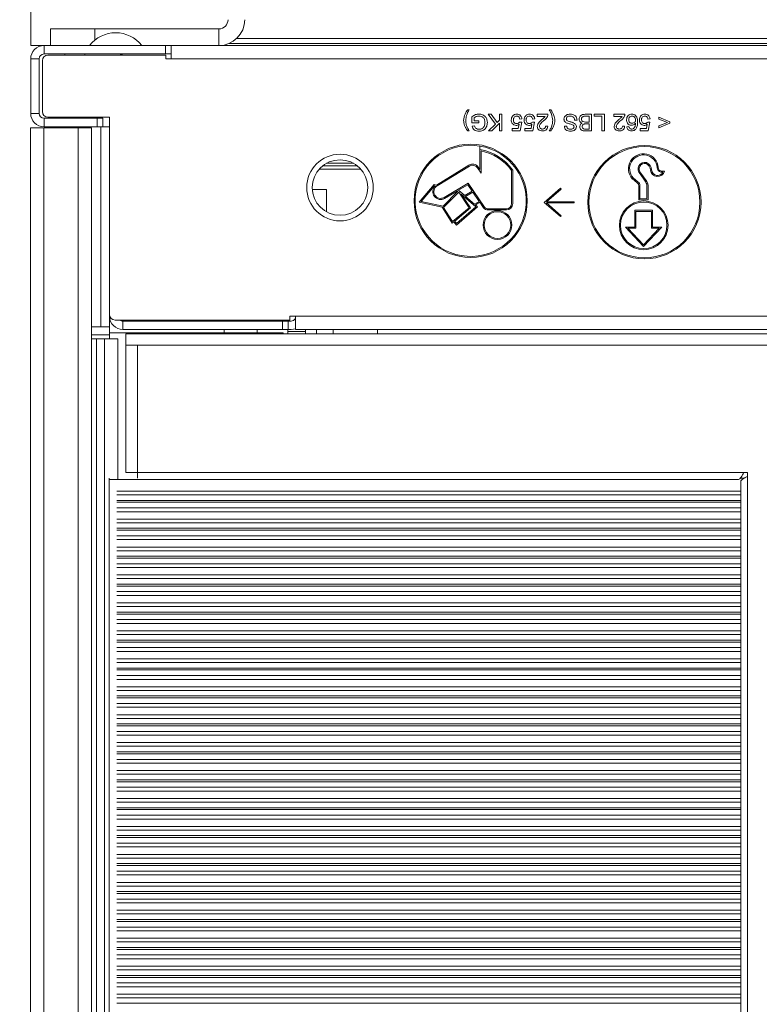
# Model space of a CAD drawing. Units: inches. Extents: x 40138 to 76695, y -14500 to -5279.
# Drawn here: x 42334 to 42468, y -10731 to -10554 of the extents above; entities that cross this region are included whole.
import ezdxf

# ---------------------------------------------------------------- set-up
doc = ezdxf.new("R2010")
doc.units = ezdxf.units.IN
doc.header["$LTSCALE"] = 2
doc.header["$MEASUREMENT"] = 0
doc.header["$PDMODE"] = 35
doc.header["$PDSIZE"] = -1
for name, color, linetype, lineweight in [('M-ANNO-DIMS', 7, 'Continuous', 13), ('M-OBJECT-DETAILS', 7, 'Continuous', 9), ('M-OBJECT-FRAME', 7, 'Continuous', 18)]:
    doc.layers.add(name, color=color, linetype=linetype, lineweight=lineweight)
doc.styles.get("Standard").update_dxf_attribs({"font": 'romans.shx', "width": 0.8})
doc.dimstyles.new('World Wide Dims', dxfattribs={"dimscale": 8, "dimtxt": 4.5, "dimasz": 3.5, "dimexe": 0.75, "dimexo": 0.75, "dimgap": 0.75, "dimtad": 0, "dimtih": 1, "dimtoh": 1, "dimdec": 0, "dimzin": 4, "dimdsep": 46, "dimtxsty": 'Standard', "dimcen": 0, "dimclrd": 256, "dimclre": 256, "dimclrt": 256, "dimadec": 0, "dimazin": 1, "dimtfac": 1, "dimtdec": 0, "dimtmove": 0, "dimatfit": 3, "dimfxl": 1, "dimtolj": 1, "dimtzin": 0, "dimlwd": -1, "dimlwe": -1, "dimarcsym": 0})

# ---------------------------------------------------------------- blocks, each defined once
blk = doc.blocks.new('*D13')
at = {"layer": 'Defpoints', "color": 0, "ltscale": 0.35, "transparency": 16777216}
for p in [(43350.06, -10311.12), (41791.36, -12194.58), (43350.06, -12578.72)]:
    blk.add_point(p, dxfattribs=at)
at = {"layer": 'M-ANNO-DIMS', "ltscale": 0.35, "transparency": 16777216}
for p, q in [((43350.06, -10317.12), (43350.06, -12584.72)), ((41791.36, -12200.58), (41791.36, -12584.72)), ((41819.36, -12578.72), (42134.63, -12578.72)), ((43322.06, -12578.72), (42330.4, -12578.72))]:
    blk.add_line(p, q, dxfattribs=at)
for points in [[(41819.36, -12574.05), (41819.36, -12583.38), (41791.36, -12578.72)], [(43322.06, -12574.05), (43322.06, -12583.38), (43350.06, -12578.72)]]:
    blk.add_solid(points, dxfattribs=at)
at = {"layer": 'M-ANNO-DIMS', "ltscale": 0.35, "transparency": 16777216, "insert": (42232.52, -12578.72), "char_height": 36, "attachment_point": 5}
blk.add_mtext('\\A1;1559\\P [61.37]', dxfattribs=at)
blk = doc.blocks.new('*D16')
at = {"layer": 'Defpoints', "color": 0, "ltscale": 0.35, "transparency": 16777216}
for p in [(41536.16, -10169.37), (42346.32, -10169.37), (42347.73, -12450.35)]:
    blk.add_point(p, dxfattribs=at)
at = {"layer": 'M-ANNO-DIMS', "ltscale": 0.35, "transparency": 16777216}
for p, q in [((42340.32, -10169.37), (41530.16, -10169.37)), ((41536.16, -10197.37), (41536.16, -10666.42)), ((41536.16, -12422.35), (41536.16, -10793.28)), ((42341.73, -12450.35), (41530.16, -12450.35))]:
    blk.add_line(p, q, dxfattribs=at)
for points in [[(41531.49, -10197.37), (41540.82, -10197.37), (41536.16, -10169.37)], [(41531.49, -12422.35), (41540.82, -12422.35), (41536.16, -12450.35)]]:
    blk.add_solid(points, dxfattribs=at)
at = {"layer": 'M-ANNO-DIMS', "ltscale": 0.35, "transparency": 16777216, "insert": (41536.16, -10729.85), "char_height": 36, "attachment_point": 5}
blk.add_mtext('\\A1;2281\\P [89.80]', dxfattribs=at)
blk = doc.blocks.new('roof')
at = {"layer": 'M-OBJECT-DETAILS', "linetype": 'Continuous'}
for p, q in [((-357.15, 930.51), (-357.15, 932.6)), ((357.15, 932.6), (-357.15, 932.6)), ((-357.15, 930.51), (-355.06, 930.51)), ((-357.15, 930.51), (-357.15, 907.6)), ((355.06, 930.51), (-355.06, 930.51)), ((-355.06, 930.51), (-355.06, 907.6)), ((-360.15, 687.6), (-360.15, 906.61)), ((-355.06, 907.6), (-357.15, 907.6)), ((-355.06, 907.6), (-245.86, 907.6)), ((-355.06, 906.61), (-355.06, 907.6)), ((-245.15, 907.6), (-245.86, 907.6)), ((-245.15, 906.89), (-245.15, 907.6))]:
    blk.add_line(p, q, dxfattribs=at)
at = {"layer": 'M-OBJECT-DETAILS', "linetype": 'Continuous', "lineweight": 0}
for p, q in [((-360.15, 906.35), (-246.84, 906.35)), ((-355.06, 907.6), (-245.86, 907.6)), ((-245.69, 906.61), (-246.44, 906.61)), ((-246.4, 905.91), (-246.4, 689.29)), ((-245.15, 907.6), (-245.86, 907.6)), ((-245.15, 906.89), (-245.15, 907.6)), ((-245.15, 906.89), (-245.15, 688.31)), ((-246.4, 904.25), (-358.77, 904.25)), ((-246.4, 903.59), (-358.77, 903.59)), ((-358.77, 902.59), (-246.4, 902.59)), ((-246.4, 902.24), (-358.77, 902.24)), ((-358.77, 901.24), (-246.4, 901.24)), ((-358.77, 900.55), (-246.4, 900.55)), ((-246.4, 899.22), (-358.77, 899.22)), ((-246.4, 898.56), (-358.77, 898.56)), ((-358.77, 897.56), (-246.4, 897.56)), ((-246.4, 897.21), (-358.77, 897.21)), ((-358.77, 896.21), (-246.4, 896.21)), ((-358.77, 895.52), (-246.4, 895.52)), ((-246.4, 894.19), (-358.77, 894.19)), ((-246.4, 893.53), (-358.77, 893.53)), ((-358.77, 892.53), (-246.4, 892.53)), ((-246.4, 892.18), (-358.77, 892.18)), ((-358.77, 891.18), (-246.4, 891.18)), ((-358.77, 890.49), (-246.4, 890.49)), ((-246.4, 889.16), (-358.77, 889.16)), ((-246.4, 888.5), (-358.77, 888.5)), ((-358.77, 887.5), (-246.4, 887.5)), ((-246.4, 887.15), (-358.77, 887.15)), ((-358.77, 886.15), (-246.4, 886.15)), ((-358.77, 885.46), (-246.4, 885.46)), ((-246.4, 884.13), (-358.77, 884.13)), ((-246.4, 883.47), (-358.77, 883.47)), ((-358.77, 882.47), (-246.4, 882.47)), ((-246.4, 882.12), (-358.77, 882.12)), ((-358.77, 881.12), (-246.4, 881.12)), ((-358.77, 880.43), (-246.4, 880.43)), ((-246.4, 879.1), (-358.77, 879.1)), ((-246.4, 878.43), (-358.77, 878.43)), ((-358.77, 877.43), (-246.4, 877.43)), ((-246.4, 877.08), (-358.77, 877.08)), ((-358.77, 876.08), (-246.4, 876.08)), ((-358.77, 875.4), (-246.4, 875.4)), ((-246.4, 874.06), (-358.77, 874.06)), ((-246.4, 873.4), (-358.77, 873.4)), ((-358.77, 872.4), (-246.4, 872.4)), ((-246.4, 872.05), (-358.77, 872.05)), ((-358.77, 871.05), (-246.4, 871.05)), ((-358.77, 870.36), (-246.4, 870.36)), ((-246.4, 869.03), (-358.77, 869.03)), ((-246.4, 868.37), (-358.77, 868.37)), ((-358.77, 867.37), (-246.4, 867.37)), ((-246.4, 867.02), (-358.77, 867.02)), ((-358.77, 866.02), (-246.4, 866.02)), ((-358.77, 865.33), (-246.4, 865.33)), ((-246.4, 864), (-358.77, 864)), ((-246.4, 863.34), (-358.77, 863.34)), ((-358.77, 862.34), (-246.4, 862.34)), ((-246.4, 861.99), (-358.77, 861.99)), ((-358.77, 860.99), (-246.4, 860.99)), ((-358.77, 860.3), (-246.4, 860.3)), ((-246.4, 858.97), (-358.77, 858.97)), ((-246.4, 858.31), (-358.77, 858.31)), ((-358.77, 857.31), (-246.4, 857.31)), ((-246.4, 856.96), (-358.77, 856.96)), ((-358.77, 855.96), (-246.4, 855.96)), ((-358.77, 855.27), (-246.4, 855.27)), ((-246.4, 853.94), (-358.77, 853.94)), ((-246.4, 853.28), (-358.77, 853.28)), ((-358.77, 852.28), (-246.4, 852.28)), ((-246.4, 851.93), (-358.77, 851.93)), ((-358.77, 850.93), (-246.4, 850.93)), ((-358.77, 850.24), (-246.4, 850.24)), ((-246.4, 848.91), (-358.77, 848.91)), ((-246.4, 848.25), (-358.77, 848.25)), ((-358.77, 847.25), (-246.4, 847.25)), ((-246.4, 846.9), (-358.77, 846.9)), ((-358.77, 845.9), (-246.4, 845.9)), ((-358.77, 845.21), (-246.4, 845.21)), ((-246.4, 843.88), (-358.77, 843.88)), ((-246.4, 843.22), (-358.77, 843.22)), ((-358.77, 842.22), (-246.4, 842.22)), ((-246.4, 841.87), (-358.77, 841.87)), ((-358.77, 840.87), (-246.4, 840.87)), ((-358.77, 840.18), (-246.4, 840.18)), ((-246.4, 838.85), (-358.77, 838.85)), ((-246.4, 838.18), (-358.77, 838.18)), ((-358.77, 837.18), (-246.4, 837.18)), ((-246.4, 836.83), (-358.77, 836.83)), ((-358.77, 835.83), (-246.4, 835.83)), ((-358.77, 835.15), (-246.4, 835.15)), ((-246.4, 833.81), (-358.77, 833.81)), ((-246.4, 833.15), (-358.77, 833.15)), ((-358.77, 832.15), (-246.4, 832.15)), ((-246.4, 831.8), (-358.77, 831.8)), ((-358.77, 830.8), (-246.4, 830.8)), ((-358.77, 830.11), (-246.4, 830.11)), ((-246.4, 828.78), (-358.77, 828.78)), ((-246.4, 828.12), (-358.77, 828.12)), ((-358.77, 827.12), (-246.4, 827.12)), ((-246.4, 826.77), (-358.77, 826.77)), ((-358.77, 825.77), (-246.4, 825.77)), ((-358.77, 825.08), (-246.4, 825.08)), ((-246.4, 823.75), (-358.77, 823.75)), ((-246.4, 823.09), (-358.77, 823.09)), ((-358.77, 822.09), (-246.4, 822.09)), ((-246.4, 821.74), (-358.77, 821.74)), ((-358.77, 820.74), (-246.4, 820.74)), ((-358.77, 820.05), (-246.4, 820.05)), ((-246.4, 818.72), (-358.77, 818.72)), ((-246.4, 818.06), (-358.77, 818.06)), ((-358.77, 817.06), (-246.4, 817.06)), ((-246.4, 816.71), (-358.77, 816.71)), ((-358.77, 815.71), (-246.4, 815.71)), ((-358.77, 815.02), (-246.4, 815.02)), ((-246.4, 813.69), (-358.77, 813.69)), ((-246.4, 813.03), (-358.77, 813.03)), ((-358.77, 812.03), (-246.4, 812.03))]:
    blk.add_line(p, q, dxfattribs=at)
at = {"layer": 'M-OBJECT-DETAILS', "linetype": 'Continuous'}
blk.add_open_spline([(-245.86, 907.6), (-245.93, 907.46), (-246.08, 907.16), (-246.31, 906.75), (-246.54, 906.47), (-246.72, 906.34), (-246.82, 906.36), (-246.84, 906.37)], degree=3, knots=[0, 0, 0, 0, 0.219537, 0.459685, 0.699869, 0.940056, 1, 1, 1, 1], dxfattribs=at)
at = {"layer": 'M-OBJECT-DETAILS', "linetype": 'Continuous', "lineweight": 0}
for points, knots in [([(-245.86, 907.6), (-245.93, 907.46), (-246.08, 907.16), (-246.31, 906.75), (-246.54, 906.47), (-246.72, 906.34), (-246.82, 906.36), (-246.84, 906.37)], [0, 0, 0, 0, 0.219537, 0.459688, 0.699869, 0.940056, 1, 1, 1, 1]), ([(-246.38, 905.91), (-246.38, 905.97), (-246.37, 906.11), (-246.16, 906.33), (-245.8, 906.56), (-245.44, 906.75), (-245.22, 906.86), (-245.15, 906.89)], [0, 0, 0, 0, 0.180101, 0.420105, 0.660113, 0.90011, 1, 1, 1, 1])]:
    blk.add_open_spline(points, degree=3, knots=knots, dxfattribs=at)

msp = doc.modelspace()

# ---------------------------------------------------------------- linework, layer by layer
at = {"layer": 'M-OBJECT-DETAILS', "linetype": 'Continuous'}
for p, q in [((42340.034, -10558.585), (42340.034, -10555.585)), ((42340.034, -10555.585), (42348.034, -10555.585)), ((42348.034, -10555.585), (42370.383, -10555.585)), ((42348.034, -10555.585), (42348.034, -10557.614)), ((42370.383, -10558.585), (42370.383, -10555.585)), ((42336.482, -10558.585), (42338.892, -10558.585)), ((42338.892, -10560.104), (42338.892, -10558.585)), ((42338.892, -10558.585), (42360.792, -10558.585)), ((42360.792, -10560.104), (42360.792, -10558.585)), ((42360.792, -10558.585), (42361.792, -10558.585)), ((42361.792, -10558.585), (42361.792, -10560.104)), ((42361.802, -10558.585), (42361.792, -10558.585)), ((42361.802, -10558.585), (43059.762, -10558.585)), ((42361.802, -10558.585), (42361.802, -10560.993)), ((42372.219, -10558.207), (42543.402, -10558.207)), ((42373.573, -10557.318), (42544.431, -10557.318)), ((42338.892, -10560.104), (42360.792, -10560.104)), ((42360.802, -10560.305), (42339.582, -10560.305)), ((42342.634, -10560.104), (42342.634, -10560.305)), ((42346.259, -10560.104), (42346.259, -10560.305)), ((42361.792, -10560.104), (42360.792, -10560.104)), ((42360.802, -10560.993), (42360.802, -10560.305)), ((42361.792, -10560.104), (42361.802, -10560.104)), ((42336.484, -10560.993), (42338.003, -10560.993)), ((42360.802, -10560.993), (42361.802, -10560.993)), ((42361.802, -10560.993), (43059.762, -10560.993))]:
    msp.add_line(p, q, dxfattribs=at)
at = {"layer": 'M-OBJECT-DETAILS', "color": 7, "linetype": 'Continuous'}
for p, q in [((42336.484, -10570.796), (42336.484, -10560.993)), ((42338.003, -10570.796), (42338.003, -10560.993)), ((42338.582, -10570.486), (42338.582, -10561.305)), ((42338.003, -10570.796), (42336.484, -10570.796)), ((42415.205, -10570.164), (42415.474, -10570.164)), ((42420.227, -10572.718), (42418.897, -10570.971)), ((42418.897, -10570.971), (42419.418, -10570.971)), ((42419.418, -10570.971), (42420.495, -10572.449)), ((42420.935, -10570.971), (42421.358, -10570.971)), ((42420.935, -10572.01), (42420.935, -10570.971)), ((42421.358, -10570.971), (42421.358, -10573.971)), ((42427.705, -10570.971), (42429.666, -10570.971)), ((42427.705, -10571.356), (42427.705, -10570.971)), ((42429.897, -10570.164), (42430.166, -10570.164)), ((42436.386, -10570.971), (42437.512, -10570.971)), ((42437.512, -10570.971), (42437.512, -10573.971)), ((42437.974, -10570.971), (42439.82, -10570.971)), ((42437.974, -10571.318), (42437.974, -10570.971)), ((42439.82, -10570.971), (42439.82, -10573.971)), ((42441.551, -10570.971), (42443.512, -10570.971)), ((42441.551, -10571.356), (42441.551, -10570.971)), ((42338.892, -10573.204), (42338.892, -10571.685)), ((42348.484, -10571.685), (42338.892, -10571.685)), ((42350.682, -10571.486), (42339.582, -10571.486)), ((42348.484, -10573.204), (42348.484, -10571.685)), ((42348.484, -10571.685), (42349.484, -10571.685)), ((42349.484, -10571.685), (42349.484, -10573.204)), ((42350.682, -10607.008), (42350.682, -10571.486)), ((42415.974, -10572.51), (42415.974, -10571.4)), ((42417.205, -10572.51), (42415.974, -10572.51)), ((42416.397, -10571.595), (42416.397, -10572.164)), ((42416.397, -10572.164), (42417.205, -10572.164)), ((42417.205, -10572.164), (42417.205, -10572.51)), ((42418.974, -10573.971), (42420.227, -10572.718)), ((42420.935, -10572.589), (42419.553, -10573.971)), ((42420.495, -10572.449), (42420.935, -10572.01)), ((42420.935, -10573.971), (42420.935, -10572.589)), ((42424.313, -10573.548), (42424.466, -10572.771)), ((42424.551, -10572.356), (42424.935, -10572.395)), ((42424.974, -10571.779), (42424.589, -10571.818)), ((42424.935, -10572.395), (42424.628, -10573.933)), ((42426.621, -10573.548), (42426.774, -10572.771)), ((42426.858, -10572.356), (42427.243, -10572.395)), ((42427.281, -10571.779), (42426.897, -10571.818)), ((42427.243, -10572.395), (42426.935, -10573.933)), ((42429.172, -10571.356), (42427.705, -10571.356)), ((42434.897, -10572.01), (42434.474, -10572.01)), ((42437.089, -10571.318), (42436.379, -10571.318)), ((42436.428, -10572.356), (42437.089, -10572.356)), ((42437.089, -10572.702), (42436.471, -10572.702)), ((42437.089, -10572.356), (42437.089, -10571.318)), ((42437.089, -10573.625), (42437.089, -10572.702)), ((42439.397, -10571.318), (42437.974, -10571.318)), ((42439.397, -10573.971), (42439.397, -10571.318)), ((42443.018, -10571.356), (42441.551, -10571.356)), ((42447.39, -10573.548), (42447.543, -10572.771)), ((42447.628, -10572.356), (42448.012, -10572.395)), ((42448.051, -10571.779), (42447.666, -10571.818)), ((42448.012, -10572.395), (42447.705, -10573.933)), ((42449.628, -10571.471), (42451.589, -10572.318)), ((42449.628, -10571.856), (42449.628, -10571.471)), ((42451.205, -10572.452), (42449.628, -10571.856)), ((42449.628, -10573.048), (42451.205, -10572.452)), ((42451.589, -10572.587), (42449.628, -10573.433)), ((42451.589, -10572.318), (42451.589, -10572.587)), ((42336.434, -10573.405), (42338.842, -10573.405)), ((42338.842, -10573.405), (42338.842, -11671.705)), ((42338.842, -10573.405), (42345.032, -10573.405)), ((42348.484, -10573.204), (42338.892, -10573.204)), ((42342.505, -10573.405), (42342.505, -10573.204)), ((42345.032, -10573.405), (42347.44, -10573.405)), ((42345.032, -10573.405), (42345.032, -11671.705)), ((42345.921, -10573.204), (42345.921, -10573.405)), ((42346.507, -10573.405), (42346.507, -10573.204)), ((42347.44, -10573.405), (42347.44, -10611.405)), ((42349.484, -10573.204), (42348.484, -10573.204)), ((42349.097, -10609.204), (42349.097, -10573.204)), ((42349.484, -10573.204), (42350.682, -10573.204)), ((42415.474, -10573.971), (42415.205, -10573.971)), ((42416.023, -10573.126), (42416.41, -10573.029)), ((42419.553, -10573.971), (42418.974, -10573.971)), ((42421.358, -10573.971), (42420.935, -10573.971)), ((42423.205, -10573.933), (42423.205, -10573.548)), ((42423.205, -10573.548), (42424.313, -10573.548)), ((42424.628, -10573.933), (42423.205, -10573.933)), ((42425.512, -10573.933), (42425.512, -10573.548)), ((42425.512, -10573.548), (42426.621, -10573.548)), ((42426.935, -10573.933), (42425.512, -10573.933)), ((42429.243, -10573.087), (42429.628, -10573.125)), ((42430.166, -10573.971), (42429.897, -10573.971)), ((42432.628, -10573.125), (42433.051, -10573.125)), ((42437.512, -10573.971), (42436.389, -10573.971)), ((42436.518, -10573.625), (42437.089, -10573.625)), ((42439.82, -10573.971), (42439.397, -10573.971)), ((42443.089, -10573.087), (42443.474, -10573.125)), ((42443.858, -10573.202), (42444.243, -10573.164)), ((42446.281, -10573.933), (42446.281, -10573.548)), ((42446.281, -10573.548), (42447.39, -10573.548)), ((42447.705, -10573.933), (42446.281, -10573.933)), ((42449.628, -10573.433), (42449.628, -10573.048)), ((42417.409, -10580.914), (42417.409, -10576.686)), ((42417.41, -10576.687), (42417.41, -10577.311)), ((42417.609, -10577.554), (42417.609, -10581.561)), ((42389.775, -10579.783), (42394.627, -10579.783)), ((42388.454, -10580.845), (42395.948, -10580.845)), ((42389.111, -10580.224), (42395.291, -10580.224)), ((42409.555, -10583.701), (42415.412, -10580.12)), ((42415.516, -10580.291), (42409.697, -10583.849)), ((42417.609, -10581.561), (42416.95, -10580.598)), ((42417.115, -10580.485), (42417.409, -10580.914)), ((42423.122, -10587.048), (42423.122, -10581.082)), ((42423.322, -10581.016), (42423.322, -10587.048)), ((42446.247, -10581.696), (42447.172, -10582.987)), ((42446.4, -10581.566), (42447.333, -10582.868)), ((42450.027, -10581.394), (42450.363, -10581.404)), ((42450.045, -10581.194), (42450.646, -10581.212)), ((42410.95, -10585.937), (42415.3, -10583.376)), ((42415.3, -10583.376), (42418.236, -10587.687)), ((42445.759, -10583.301), (42444.852, -10582.556)), ((42445.882, -10583.143), (42444.992, -10582.412)), ((42387.211, -10584.479), (42389.782, -10584.479)), ((42389.782, -10584.479), (42389.782, -10588.531)), ((42406.471, -10586.763), (42409.154, -10583.606)), ((42409.227, -10583.829), (42406.837, -10586.641)), ((42409.154, -10583.606), (42409.555, -10583.701)), ((42409.356, -10583.86), (42409.227, -10583.829)), ((42410.772, -10587.533), (42413.445, -10584.833)), ((42413.58, -10584.98), (42410.861, -10587.728)), ((42413.285, -10584.795), (42411.052, -10586.11)), ((42413.445, -10584.833), (42413.285, -10584.795)), ((42415.24, -10583.644), (42413.534, -10584.649)), ((42413.534, -10584.649), (42413.609, -10584.667)), ((42415.472, -10587.781), (42413.58, -10584.98)), ((42413.609, -10584.667), (42414.666, -10585.599)), ((42414.666, -10585.599), (42416.028, -10584.8)), ((42416.141, -10584.966), (42414.824, -10585.738)), ((42416.028, -10584.8), (42415.24, -10583.644)), ((42417.286, -10586.647), (42416.141, -10584.966)), ((42431.904, -10584.28), (42428.972, -10586.83)), ((42429.392, -10586.73), (42432.036, -10584.431)), ((42432.036, -10584.431), (42431.904, -10584.28)), ((42446.005, -10586.366), (42446.021, -10583.798)), ((42446.206, -10586.164), (42446.221, -10583.795)), ((42447.492, -10583.766), (42447.492, -10586.15)), ((42447.692, -10583.754), (42447.692, -10586.347)), ((42410.606, -10587.7), (42406.471, -10586.763)), ((42406.837, -10586.641), (42410.772, -10587.533)), ((42414.056, -10585.327), (42415.739, -10587.819)), ((42416.681, -10587.644), (42414.056, -10585.327)), ((42414.824, -10585.738), (42416.426, -10587.152)), ((42416.426, -10587.152), (42417.286, -10586.647)), ((42417.399, -10586.813), (42416.584, -10587.291)), ((42418.076, -10587.807), (42417.399, -10586.813)), ((42428.972, -10586.83), (42431.904, -10589.38)), ((42434.373, -10586.73), (42429.392, -10586.73)), ((42429.392, -10586.93), (42434.373, -10586.93)), ((42432.036, -10589.229), (42429.392, -10586.93)), ((42434.373, -10586.93), (42434.373, -10586.73)), ((42447.692, -10586.347), (42446.005, -10586.366)), ((42447.492, -10586.15), (42446.206, -10586.164)), ((42412.432, -10590.578), (42410.606, -10587.7)), ((42410.861, -10587.728), (42412.479, -10590.278)), ((42412.479, -10590.278), (42415.472, -10587.781)), ((42415.739, -10587.819), (42412.885, -10590.201)), ((42416.987, -10587.647), (42413.163, -10590.903)), ((42413.195, -10590.613), (42416.681, -10587.644)), ((42416.584, -10587.291), (42416.987, -10587.647)), ((42418.864, -10587.982), (42422.188, -10587.982)), ((42420.574, -10588.182), (42418.864, -10588.182)), ((42420.574, -10588.306), (42420.574, -10588.182)), ((42420.575, -10588.182), (42420.575, -10588.306)), ((42422.188, -10588.182), (42420.575, -10588.182)), ((42448.511, -10588.257), (42445.288, -10588.257)), ((42445.288, -10588.257), (42445.288, -10591.27)), ((42448.311, -10588.457), (42445.488, -10588.457)), ((42445.488, -10588.457), (42445.488, -10591.47)), ((42448.311, -10591.47), (42448.311, -10588.457)), ((42448.511, -10591.27), (42448.511, -10588.257)), ((42412.731, -10590.329), (42412.432, -10590.578)), ((42413.163, -10590.903), (42412.731, -10590.329)), ((42412.885, -10590.201), (42413.195, -10590.613)), ((42431.904, -10589.38), (42432.036, -10589.229)), ((42443.615, -10591.27), (42446.899, -10594.776)), ((42445.288, -10591.27), (42443.615, -10591.27)), ((42444.076, -10591.47), (42446.899, -10594.483)), ((42445.488, -10591.47), (42444.076, -10591.47)), ((42446.899, -10594.776), (42450.184, -10591.27)), ((42446.899, -10594.483), (42449.723, -10591.47)), ((42449.723, -10591.47), (42448.311, -10591.47)), ((42450.184, -10591.27), (42448.511, -10591.27)), ((42350.684, -10607.318), (42350.684, -10607.071)), ((42350.684, -10609.204), (42350.684, -10607.318)), ((42350.731, -10607.318), (42350.684, -10607.318)), ((42351.682, -10608.008), (42383.155, -10608.008)), ((42353.092, -10609.726), (42353.092, -10608.207)), ((42381.872, -10608.207), (42353.092, -10608.207)), ((42368.779, -10608.008), (42368.779, -10608.207)), ((42379.829, -10608.207), (42379.829, -10608.008)), ((42380.792, -10608.008), (42380.782, -10608.207)), ((42381.872, -10609.726), (42381.872, -10608.207)), ((42381.872, -10608.207), (42382.872, -10608.207)), ((42382.782, -10608.008), (42382.782, -10608.207)), ((42382.872, -10608.207), (42382.872, -10609.726)), ((42383.374, -10608.207), (42382.872, -10608.207)), ((42383.155, -10607.318), (42384.155, -10607.318)), ((42383.155, -10608.008), (42383.155, -10607.318)), ((42384.155, -10607.318), (43037.409, -10607.318)), ((42384.155, -10607.318), (42384.155, -10609.726)), ((42349.097, -10609.204), (42347.44, -10609.204)), ((42350.684, -10609.204), (42349.097, -10609.204)), ((42350.684, -10609.204), (42350.684, -10610.704)), ((42381.872, -10609.726), (42353.092, -10609.726)), ((42371.304, -10609.726), (42371.304, -10610.3)), ((42377.304, -10610.3), (42377.304, -10609.726)), ((42382.872, -10609.726), (42381.872, -10609.726)), ((42382.782, -10609.726), (42382.782, -10610.104)), ((42382.782, -10610.104), (42385.982, -10610.104)), ((42382.782, -10610.104), (42382.782, -10610.466)), ((42382.872, -10609.726), (42383.374, -10609.726)), ((42384.155, -10609.726), (43037.409, -10609.726)), ((42385.982, -10610.466), (42385.982, -10609.726)), ((42387.982, -10609.726), (42387.982, -10610.466)), ((42390.982, -10609.726), (42390.982, -10610.466)), ((42398.982, -10609.726), (42398.982, -10610.466)), ((42347.44, -10610.704), (42350.684, -10610.704)), ((42347.44, -10611.405), (42347.44, -11633.705)), ((42348.329, -10611.405), (42347.44, -10611.405)), ((42349.795, -10611.405), (42348.329, -10611.405)), ((42348.329, -10611.405), (42348.329, -10879.596)), ((42352.203, -10611.405), (42349.795, -10611.405)), ((42349.795, -10611.405), (42349.795, -10860.466)), ((42377.953, -10610.3), (42350.684, -10610.3)), ((42350.684, -10610.704), (42350.684, -10611.405)), ((42352.203, -10611.405), (42352.203, -10636.716)), ((42377.953, -10610.3), (42377.953, -10610.466)), ((42381.953, -10610.3), (42377.953, -10610.3)), ((42381.953, -10610.466), (42381.953, -10610.3)), ((42623.382, -10610.466), (42418.632, -10610.466))]:
    msp.add_line(p, q, dxfattribs=at)
msp.add_lwpolyline([(42384.155, -10609.595), (42383.844, -10609.679), (42383.374, -10609.726)], dxfattribs=at)
for centre, radius in [((42415.739, -10586.546), 10.2), ((42392.201, -10584.156), 6), ((42447.044, -10586.79), 10.2), ((42447.044, -10586.79), 10), ((42392.201, -10584.155), 5), ((42446.916, -10590.95), 4.392), ((42446.916, -10590.95), 4.192), ((42420.574, -10590.903), 2.399)]:
    msp.add_circle(centre, radius, dxfattribs=at)
at = {"layer": 'M-OBJECT-DETAILS', "linetype": 'Continuous'}
for centre, radius, start, end in [((42370.383, -10553.934), 1.651, 270, 0), ((42370.383, -10553.934), 4.651, 270, 0), ((42351.784, -10562.237), 5.952, 90, 142.15071), ((42351.784, -10562.237), 5.952, 37.84929, 90), ((42338.892, -10560.993), 2.408, 90, 180), ((42338.892, -10560.993), 0.889, 90, 180), ((42339.582, -10561.305), 1, 90, 180), ((42353.201, -10561.104), 1, 90, 126.96512)]:
    msp.add_arc(centre, radius, start, end, dxfattribs=at)
at = {"layer": 'M-OBJECT-DETAILS', "color": 7, "linetype": 'Continuous'}
for centre, radius, start, end in [((42338.892, -10570.796), 2.408, 180, 270), ((42338.892, -10570.796), 0.889, 180, 270), ((42339.582, -10570.486), 1, 180, 270), ((42415.739, -10586.546), 10, 80.38865, 80.38284), ((42415.739, -10586.546), 9.385, 36.10396, 79.7455), ((42415.739, -10586.546), 9.185, 36.50865, 78.25454), ((42446.862, -10580.77), 2.689, 5.09666, 221.64154), ((42416.071, -10581.199), 1.265, 34.36362, 121.44673), ((42446.862, -10580.77), 2.489, 5.52775, 221.28792), ((42447.118, -10580.837), 1.224, 76.59683, 224.58731), ((42447.118, -10580.837), 1.024, 77.70961, 225.42421), ((42446.713, -10581.132), 1.437, 5.29266, 64.30352), ((42446.713, -10581.132), 1.637, 5.20624, 65.11546), ((42416.071, -10581.199), 1.065, 34.36362, 121.44673), ((42449.412, -10580.911), 1.271, 183.97692, 346.3172), ((42449.412, -10580.911), 1.071, 183.86329, 332.62666), ((42450.136, -10580.601), 0.801, 174.93775, 262.15374), ((42450.136, -10580.601), 0.601, 173.32949, 261.1999), ((42445.377, -10583.82), 0.644, 1.95779, 53.6359), ((42445.377, -10583.82), 0.844, 1.66575, 53.25153), ((42445.893, -10583.967), 1.611, 7.14109, 37.46309), ((42445.893, -10583.967), 1.811, 6.73471, 37.35952), ((42410.333, -10584.888), 1.418, 133.51702, 300.48838), ((42410.333, -10584.888), 1.218, 121.44673, 300.48838), ((42422.188, -10587.048), 0.934, 270, 0), ((42422.188, -10587.048), 1.134, 270, 0), ((42420.574, -10590.903), 2.597, 90, 89.97793), ((42418.864, -10587.167), 1.015, 219.11471, 270), ((42418.864, -10587.167), 0.815, 219.67754, 270), ((42351.682, -10607.008), 1, 180, 270), ((42353.092, -10607.318), 2.408, 180, 270), ((42353.092, -10607.318), 0.889, 230.90968, 270), ((42353.201, -10607.207), 1, 233.22553, 270), ((42366.901, -10607.207), 1, 270, 306.77447), ((42367.136, -10607.207), 1, 270, 306.7743), ((42383.374, -10607.318), 0.889, 270, 331.46377)]:
    msp.add_arc(centre, radius, start, end, dxfattribs=at)
for points, knots in [([(42414.474, -10572.069), (42414.526, -10571.68), (42414.62, -10570.984), (42415.025, -10570.415), (42415.205, -10570.164)], [0, 0, 0, 0, 0.5587129, 1, 1, 1, 1]), ([(42415.474, -10570.164), (42415.283, -10570.496), (42414.942, -10571.089), (42414.884, -10571.769), (42414.858, -10572.068)], [0, 0, 0, 0, 0.5600239, 1, 1, 1, 1]), ([(42415.974, -10571.4), (42416.184, -10571.254), (42416.561, -10570.994), (42417.014, -10570.952), (42417.214, -10570.933)], [0, 0, 0, 0, 0.5599185, 1, 1, 1, 1]), ([(42417.214, -10570.933), (42417.441, -10570.955), (42417.895, -10570.999), (42418.434, -10571.388), (42418.701, -10571.922), (42418.729, -10572.279), (42418.743, -10572.457)], [0, 0, 0, 0, 0.2801963, 0.5590184, 0.77928, 1, 1, 1, 1]), ([(42423.28, -10571.297), (42423.399, -10571.179), (42423.613, -10570.966), (42423.91, -10570.943), (42424.042, -10570.933)], [0, 0, 0, 0, 0.5584849, 1, 1, 1, 1]), ([(42424.042, -10570.933), (42424.173, -10570.944), (42424.435, -10570.965), (42424.743, -10571.185), (42424.925, -10571.474), (42424.957, -10571.677), (42424.974, -10571.779)], [0, 0, 0, 0, 0.2800699, 0.5592489, 0.7794323, 1, 1, 1, 1]), ([(42425.588, -10571.297), (42425.707, -10571.179), (42425.921, -10570.966), (42426.218, -10570.943), (42426.349, -10570.933)], [0, 0, 0, 0, 0.5584849, 1, 1, 1, 1]), ([(42426.349, -10570.933), (42426.481, -10570.944), (42426.743, -10570.965), (42427.05, -10571.185), (42427.232, -10571.474), (42427.265, -10571.677), (42427.281, -10571.779)], [0, 0, 0, 0, 0.2800699, 0.5592489, 0.7794323, 1, 1, 1, 1]), ([(42429.666, -10570.971), (42429.665, -10571.022), (42429.663, -10571.113), (42429.637, -10571.2), (42429.626, -10571.238)], [0, 0, 0, 0, 0.5599563, 1, 1, 1, 1]), ([(42430.512, -10572.068), (42430.471, -10571.688), (42430.397, -10571.008), (42430.05, -10570.422), (42429.897, -10570.164)], [0, 0, 0, 0, 0.5591379, 1, 1, 1, 1]), ([(42430.166, -10570.164), (42430.392, -10570.488), (42430.794, -10571.065), (42430.866, -10571.763), (42430.897, -10572.069)], [0, 0, 0, 0, 0.56014561, 1, 1, 1, 1]), ([(42432.551, -10571.823), (42432.575, -10571.677), (42432.623, -10571.385), (42433.03, -10571.003), (42433.409, -10570.96), (42433.64, -10570.933)], [0, 0, 0, 0, 0.2799417, 0.56007966, 1, 1, 1, 1]), ([(42433.64, -10570.933), (42433.815, -10570.942), (42434.164, -10570.96), (42434.603, -10571.211), (42434.85, -10571.6), (42434.881, -10571.873), (42434.897, -10572.01)], [0, 0, 0, 0, 0.2808135, 0.5595629, 0.7796198, 1, 1, 1, 1]), ([(42435.281, -10571.831), (42435.291, -10571.732), (42435.31, -10571.534), (42435.456, -10571.266), (42435.805, -10570.994), (42436.146, -10570.981), (42436.386, -10570.971)], [0, 0, 0, 0, 0.1871427, 0.3743187, 0.5607862, 1, 1, 1, 1]), ([(42443.512, -10570.971), (42443.511, -10571.022), (42443.509, -10571.113), (42443.483, -10571.2), (42443.472, -10571.238)], [0, 0, 0, 0, 0.5599563, 1, 1, 1, 1]), ([(42443.82, -10571.959), (42443.835, -10571.813), (42443.865, -10571.522), (42444.097, -10571.17), (42444.423, -10570.964), (42444.653, -10570.943), (42444.768, -10570.933)], [0, 0, 0, 0, 0.2802299, 0.5597606, 0.7797594, 1, 1, 1, 1]), ([(42444.768, -10570.933), (42444.895, -10570.944), (42445.147, -10570.967), (42445.476, -10571.178), (42445.792, -10571.64), (42445.808, -10572.073), (42445.82, -10572.376)], [0, 0, 0, 0, 0.1869191, 0.3735495, 0.5602323, 1, 1, 1, 1]), ([(42446.357, -10571.297), (42446.476, -10571.179), (42446.69, -10570.966), (42446.987, -10570.943), (42447.119, -10570.933)], [0, 0, 0, 0, 0.5584849, 1, 1, 1, 1]), ([(42447.119, -10570.933), (42447.25, -10570.944), (42447.512, -10570.965), (42447.82, -10571.185), (42448.002, -10571.474), (42448.034, -10571.677), (42448.051, -10571.779)], [0, 0, 0, 0, 0.2800699, 0.5592489, 0.7794323, 1, 1, 1, 1]), ([(42414.632, -10572.973), (42414.581, -10572.808), (42414.49, -10572.513), (42414.479, -10572.205), (42414.474, -10572.069)], [0, 0, 0, 0, 0.5598231, 1, 1, 1, 1]), ([(42414.858, -10572.068), (42414.863, -10572.207), (42414.872, -10572.456), (42414.924, -10572.7), (42414.947, -10572.807)], [0, 0, 0, 0, 0.5599304, 1, 1, 1, 1]), ([(42414.947, -10572.807), (42414.976, -10572.916), (42415.027, -10573.111), (42415.107, -10573.296), (42415.143, -10573.377)], [0, 0, 0, 0, 0.5599674, 1, 1, 1, 1]), ([(42417.249, -10571.279), (42417.075, -10571.3), (42416.764, -10571.337), (42416.509, -10571.516), (42416.397, -10571.595)], [0, 0, 0, 0, 0.55942506, 1, 1, 1, 1]), ([(42418.743, -10572.457), (42418.721, -10572.684), (42418.677, -10573.137), (42418.316, -10573.694), (42417.782, -10573.971), (42417.425, -10573.997), (42417.247, -10574.01)], [0, 0, 0, 0, 0.2803449, 0.5593099, 0.7793183, 1, 1, 1, 1]), ([(42418.32, -10572.473), (42418.311, -10572.302), (42418.292, -10571.963), (42418.042, -10571.535), (42417.648, -10571.318), (42417.382, -10571.292), (42417.249, -10571.279)], [0, 0, 0, 0, 0.28080819, 0.55948673, 0.77945501, 1, 1, 1, 1]), ([(42418.208, -10573.071), (42418.245, -10572.962), (42418.309, -10572.768), (42418.317, -10572.563), (42418.32, -10572.473)], [0, 0, 0, 0, 0.5597788, 1, 1, 1, 1]), ([(42423.051, -10572), (42423.061, -10571.858), (42423.08, -10571.603), (42423.219, -10571.391), (42423.28, -10571.297)], [0, 0, 0, 0, 0.559726, 1, 1, 1, 1]), ([(42423.931, -10572.971), (42423.794, -10572.954), (42423.519, -10572.918), (42423.228, -10572.644), (42423.072, -10572.324), (42423.058, -10572.108), (42423.051, -10572)], [0, 0, 0, 0, 0.27917045, 0.5587975, 0.77916907, 1, 1, 1, 1]), ([(42424.039, -10571.279), (42423.941, -10571.289), (42423.744, -10571.31), (42423.541, -10571.514), (42423.448, -10571.748), (42423.439, -10571.901), (42423.435, -10571.977)], [0, 0, 0, 0, 0.2795388, 0.5582516, 0.7788844, 1, 1, 1, 1]), ([(42423.435, -10571.977), (42423.441, -10572.072), (42423.453, -10572.259), (42423.596, -10572.494), (42423.816, -10572.612), (42423.963, -10572.621), (42424.037, -10572.625)], [0, 0, 0, 0, 0.2806528, 0.559595, 0.7792903, 1, 1, 1, 1]), ([(42424.466, -10572.771), (42424.375, -10572.834), (42424.212, -10572.945), (42424.017, -10572.963), (42423.931, -10572.971)], [0, 0, 0, 0, 0.5599388, 1, 1, 1, 1]), ([(42424.037, -10572.625), (42424.094, -10572.622), (42424.207, -10572.617), (42424.399, -10572.538), (42424.493, -10572.425), (42424.551, -10572.356)], [0, 0, 0, 0, 0.2809249, 0.5611607, 1, 1, 1, 1]), ([(42424.589, -10571.818), (42424.573, -10571.739), (42424.541, -10571.583), (42424.412, -10571.394), (42424.227, -10571.292), (42424.102, -10571.283), (42424.039, -10571.279)], [0, 0, 0, 0, 0.2807138, 0.5599263, 0.7796221, 1, 1, 1, 1]), ([(42425.358, -10572), (42425.369, -10571.858), (42425.388, -10571.603), (42425.527, -10571.391), (42425.588, -10571.297)], [0, 0, 0, 0, 0.559726, 1, 1, 1, 1]), ([(42426.239, -10572.971), (42426.101, -10572.954), (42425.827, -10572.918), (42425.536, -10572.644), (42425.379, -10572.324), (42425.365, -10572.108), (42425.358, -10572)], [0, 0, 0, 0, 0.2791704, 0.5587975, 0.7791691, 1, 1, 1, 1]), ([(42426.347, -10571.279), (42426.249, -10571.289), (42426.052, -10571.31), (42425.849, -10571.514), (42425.755, -10571.748), (42425.747, -10571.901), (42425.743, -10571.977)], [0, 0, 0, 0, 0.2795388, 0.5582516, 0.7788844, 1, 1, 1, 1]), ([(42425.743, -10571.977), (42425.749, -10572.072), (42425.761, -10572.259), (42425.903, -10572.494), (42426.123, -10572.612), (42426.271, -10572.621), (42426.345, -10572.625)], [0, 0, 0, 0, 0.2806528, 0.559595, 0.7792903, 1, 1, 1, 1]), ([(42426.774, -10572.771), (42426.683, -10572.834), (42426.52, -10572.945), (42426.325, -10572.963), (42426.239, -10572.971)], [0, 0, 0, 0, 0.5599388, 1, 1, 1, 1]), ([(42426.345, -10572.625), (42426.402, -10572.622), (42426.515, -10572.617), (42426.707, -10572.538), (42426.801, -10572.425), (42426.858, -10572.356)], [0, 0, 0, 0, 0.2809249, 0.5611607, 1, 1, 1, 1]), ([(42426.897, -10571.818), (42426.881, -10571.739), (42426.849, -10571.583), (42426.72, -10571.394), (42426.535, -10571.292), (42426.41, -10571.283), (42426.347, -10571.279)], [0, 0, 0, 0, 0.2807138, 0.5599263, 0.7796221, 1, 1, 1, 1]), ([(42427.743, -10573.143), (42427.763, -10573), (42427.804, -10572.713), (42428.126, -10572.298), (42428.405, -10572.059), (42428.575, -10571.913)], [0, 0, 0, 0, 0.2787415, 0.5588337, 1, 1, 1, 1]), ([(42428.934, -10572.093), (42428.742, -10572.257), (42428.475, -10572.486), (42428.181, -10572.843), (42428.145, -10573.041), (42428.128, -10573.14)], [0, 0, 0, 0, 0.5613127, 0.7813859, 1, 1, 1, 1]), ([(42428.575, -10571.913), (42428.647, -10571.854), (42428.765, -10571.756), (42428.927, -10571.619), (42429.063, -10571.5), (42429.136, -10571.404), (42429.172, -10571.356)], [0, 0, 0, 0, 0.3400378, 0.5600628, 0.7800895, 1, 1, 1, 1]), ([(42429.626, -10571.238), (42429.53, -10571.425), (42429.357, -10571.758), (42429.064, -10571.991), (42428.934, -10572.093)], [0, 0, 0, 0, 0.5583593, 1, 1, 1, 1]), ([(42430.226, -10573.383), (42430.271, -10573.279), (42430.35, -10573.094), (42430.401, -10572.899), (42430.424, -10572.813)], [0, 0, 0, 0, 0.5599492, 1, 1, 1, 1]), ([(42430.424, -10572.813), (42430.452, -10572.675), (42430.503, -10572.429), (42430.509, -10572.178), (42430.512, -10572.068)], [0, 0, 0, 0, 0.55996659, 1, 1, 1, 1]), ([(42430.897, -10572.069), (42430.889, -10572.242), (42430.875, -10572.551), (42430.78, -10572.844), (42430.738, -10572.973)], [0, 0, 0, 0, 0.5598671, 1, 1, 1, 1]), ([(42433.071, -10572.548), (42432.992, -10572.508), (42432.833, -10572.428), (42432.661, -10572.243), (42432.565, -10572.032), (42432.555, -10571.893), (42432.551, -10571.823)], [0, 0, 0, 0, 0.2803713, 0.5599089, 0.7798589, 1, 1, 1, 1]), ([(42433.659, -10571.279), (42433.569, -10571.285), (42433.389, -10571.296), (42433.157, -10571.406), (42433.004, -10571.591), (42432.984, -10571.732), (42432.974, -10571.803)], [0, 0, 0, 0, 0.28091717, 0.56081274, 0.7805018, 1, 1, 1, 1]), ([(42432.974, -10571.803), (42432.979, -10571.854), (42432.988, -10571.958), (42433.098, -10572.116), (42433.219, -10572.173), (42433.294, -10572.208)], [0, 0, 0, 0, 0.2800885, 0.5599705, 1, 1, 1, 1]), ([(42434.251, -10572.951), (42434.034, -10572.869), (42433.645, -10572.721), (42433.247, -10572.601), (42433.071, -10572.548)], [0, 0, 0, 0, 0.5583825, 1, 1, 1, 1]), ([(42433.294, -10572.208), (42433.412, -10572.246), (42433.607, -10572.308), (42433.884, -10572.378), (42434.116, -10572.445), (42434.265, -10572.508), (42434.339, -10572.54)], [0, 0, 0, 0, 0.3399393, 0.5600249, 0.7800825, 1, 1, 1, 1]), ([(42434.474, -10572.01), (42434.457, -10571.895), (42434.423, -10571.668), (42434.2, -10571.418), (42433.928, -10571.298), (42433.749, -10571.285), (42433.659, -10571.279)], [0, 0, 0, 0, 0.280632, 0.5586744, 0.7791973, 1, 1, 1, 1]), ([(42434.339, -10572.54), (42434.406, -10572.578), (42434.541, -10572.655), (42434.734, -10572.865), (42434.763, -10573.066), (42434.781, -10573.188)], [0, 0, 0, 0, 0.2814452, 0.5622732, 1, 1, 1, 1]), ([(42435.847, -10572.548), (42435.76, -10572.517), (42435.586, -10572.453), (42435.401, -10572.265), (42435.296, -10572.049), (42435.286, -10571.903), (42435.281, -10571.831)], [0, 0, 0, 0, 0.2802111, 0.5596695, 0.7797087, 1, 1, 1, 1]), ([(42435.397, -10573.194), (42435.405, -10573.116), (42435.422, -10572.961), (42435.567, -10572.714), (42435.741, -10572.611), (42435.847, -10572.548)], [0, 0, 0, 0, 0.280336, 0.5608003, 1, 1, 1, 1]), ([(42436.123, -10571.332), (42436.057, -10571.348), (42435.925, -10571.381), (42435.786, -10571.518), (42435.714, -10571.678), (42435.708, -10571.784), (42435.705, -10571.837)], [0, 0, 0, 0, 0.2802899, 0.5590179, 0.7794024, 1, 1, 1, 1]), ([(42435.705, -10571.837), (42435.714, -10571.923), (42435.728, -10572.051), (42435.826, -10572.194), (42436.029, -10572.354), (42436.251, -10572.355), (42436.428, -10572.356)], [0, 0, 0, 0, 0.2498018, 0.3755461, 0.5011539, 1, 1, 1, 1]), ([(42436.11, -10572.738), (42436.062, -10572.757), (42435.967, -10572.796), (42435.842, -10572.941), (42435.828, -10573.075), (42435.82, -10573.157)], [0, 0, 0, 0, 0.2808695, 0.5610626, 1, 1, 1, 1]), ([(42436.471, -10572.702), (42436.403, -10572.702), (42436.281, -10572.702), (42436.162, -10572.727), (42436.11, -10572.738)], [0, 0, 0, 0, 0.560393, 1, 1, 1, 1]), ([(42436.379, -10571.318), (42436.331, -10571.318), (42436.246, -10571.317), (42436.16, -10571.328), (42436.123, -10571.332)], [0, 0, 0, 0, 0.5600993, 1, 1, 1, 1]), ([(42441.589, -10573.143), (42441.609, -10573), (42441.65, -10572.713), (42441.973, -10572.298), (42442.251, -10572.059), (42442.422, -10571.913)], [0, 0, 0, 0, 0.2787415, 0.5588337, 1, 1, 1, 1]), ([(42442.78, -10572.093), (42442.589, -10572.257), (42442.322, -10572.486), (42442.027, -10572.843), (42441.991, -10573.041), (42441.974, -10573.14)], [0, 0, 0, 0, 0.5613127, 0.7813859, 1, 1, 1, 1]), ([(42442.422, -10571.913), (42442.493, -10571.854), (42442.611, -10571.756), (42442.774, -10571.619), (42442.909, -10571.5), (42442.982, -10571.404), (42443.018, -10571.356)], [0, 0, 0, 0, 0.3400378, 0.5600628, 0.7800895, 1, 1, 1, 1]), ([(42443.472, -10571.238), (42443.376, -10571.425), (42443.203, -10571.758), (42442.91, -10571.991), (42442.78, -10572.093)], [0, 0, 0, 0, 0.5583593, 1, 1, 1, 1]), ([(42444.706, -10572.933), (42444.569, -10572.915), (42444.293, -10572.878), (42444, -10572.605), (42443.841, -10572.284), (42443.827, -10572.068), (42443.82, -10571.959)], [0, 0, 0, 0, 0.27914069, 0.55881469, 0.77917035, 1, 1, 1, 1]), ([(42444.798, -10571.279), (42444.703, -10571.29), (42444.514, -10571.311), (42444.313, -10571.501), (42444.217, -10571.726), (42444.209, -10571.873), (42444.205, -10571.947)], [0, 0, 0, 0, 0.2794888, 0.558551, 0.7789781, 1, 1, 1, 1]), ([(42444.205, -10571.947), (42444.211, -10572.041), (42444.224, -10572.228), (42444.377, -10572.453), (42444.592, -10572.572), (42444.739, -10572.582), (42444.813, -10572.587)], [0, 0, 0, 0, 0.2804558, 0.5593637, 0.7793112, 1, 1, 1, 1]), ([(42445.435, -10572.538), (42445.325, -10572.662), (42445.129, -10572.886), (42444.836, -10572.919), (42444.706, -10572.933)], [0, 0, 0, 0, 0.5586251, 1, 1, 1, 1]), ([(42445.435, -10571.967), (42445.424, -10571.87), (42445.402, -10571.675), (42445.247, -10571.439), (42445.029, -10571.299), (42444.875, -10571.286), (42444.798, -10571.279)], [0, 0, 0, 0, 0.2800816, 0.5597698, 0.7796884, 1, 1, 1, 1]), ([(42444.813, -10572.587), (42444.905, -10572.577), (42445.089, -10572.557), (42445.299, -10572.394), (42445.42, -10572.185), (42445.43, -10572.04), (42445.435, -10571.967)], [0, 0, 0, 0, 0.2797398, 0.5593387, 0.7794116, 1, 1, 1, 1]), ([(42445.077, -10573.536), (42445.15, -10573.463), (42445.297, -10573.317), (42445.422, -10572.963), (42445.43, -10572.699), (42445.435, -10572.538)], [0, 0, 0, 0, 0.27935891, 0.55917593, 1, 1, 1, 1]), ([(42445.82, -10572.376), (42445.816, -10572.627), (42445.809, -10573.074), (42445.589, -10573.461), (42445.493, -10573.631)], [0, 0, 0, 0, 0.5613959, 1, 1, 1, 1]), ([(42446.128, -10572), (42446.138, -10571.858), (42446.157, -10571.603), (42446.296, -10571.391), (42446.357, -10571.297)], [0, 0, 0, 0, 0.559726, 1, 1, 1, 1]), ([(42447.008, -10572.971), (42446.871, -10572.954), (42446.596, -10572.918), (42446.305, -10572.644), (42446.149, -10572.324), (42446.135, -10572.108), (42446.128, -10572)], [0, 0, 0, 0, 0.2791704, 0.5587975, 0.7791691, 1, 1, 1, 1]), ([(42447.116, -10571.279), (42447.018, -10571.289), (42446.821, -10571.31), (42446.618, -10571.514), (42446.525, -10571.748), (42446.516, -10571.901), (42446.512, -10571.977)], [0, 0, 0, 0, 0.2795388, 0.5582516, 0.7788844, 1, 1, 1, 1]), ([(42446.512, -10571.977), (42446.518, -10572.072), (42446.53, -10572.259), (42446.673, -10572.494), (42446.893, -10572.612), (42447.04, -10572.621), (42447.114, -10572.625)], [0, 0, 0, 0, 0.2806528, 0.559595, 0.7792903, 1, 1, 1, 1]), ([(42447.543, -10572.771), (42447.452, -10572.834), (42447.289, -10572.945), (42447.094, -10572.963), (42447.008, -10572.971)], [0, 0, 0, 0, 0.5599388, 1, 1, 1, 1]), ([(42447.114, -10572.625), (42447.171, -10572.622), (42447.284, -10572.617), (42447.476, -10572.538), (42447.57, -10572.425), (42447.628, -10572.356)], [0, 0, 0, 0, 0.2809249, 0.5611607, 1, 1, 1, 1]), ([(42447.666, -10571.818), (42447.65, -10571.739), (42447.618, -10571.583), (42447.489, -10571.394), (42447.304, -10571.292), (42447.179, -10571.283), (42447.116, -10571.279)], [0, 0, 0, 0, 0.2807138, 0.5599263, 0.7796221, 1, 1, 1, 1]), ([(42415.205, -10573.971), (42415.077, -10573.797), (42414.849, -10573.485), (42414.699, -10573.13), (42414.632, -10572.973)], [0, 0, 0, 0, 0.560007, 1, 1, 1, 1]), ([(42415.143, -10573.377), (42415.201, -10573.49), (42415.305, -10573.692), (42415.422, -10573.886), (42415.474, -10573.971)], [0, 0, 0, 0, 0.5599186, 1, 1, 1, 1]), ([(42417.247, -10574.01), (42417.093, -10573.999), (42416.786, -10573.978), (42416.385, -10573.79), (42416.13, -10573.474), (42416.059, -10573.242), (42416.023, -10573.126)], [0, 0, 0, 0, 0.2804039, 0.5598557, 0.7794642, 1, 1, 1, 1]), ([(42416.41, -10573.029), (42416.444, -10573.132), (42416.51, -10573.337), (42416.803, -10573.615), (42417.083, -10573.645), (42417.254, -10573.664)], [0, 0, 0, 0, 0.2816028, 0.5608893, 1, 1, 1, 1]), ([(42417.254, -10573.664), (42417.367, -10573.658), (42417.591, -10573.645), (42417.881, -10573.512), (42418.09, -10573.308), (42418.169, -10573.15), (42418.208, -10573.071)], [0, 0, 0, 0, 0.2802762, 0.5599552, 0.7798454, 1, 1, 1, 1]), ([(42428.666, -10573.971), (42428.535, -10573.962), (42428.274, -10573.944), (42427.961, -10573.736), (42427.771, -10573.451), (42427.752, -10573.246), (42427.743, -10573.143)], [0, 0, 0, 0, 0.2804823, 0.5596436, 0.7797486, 1, 1, 1, 1]), ([(42428.128, -10573.14), (42428.138, -10573.216), (42428.158, -10573.37), (42428.314, -10573.53), (42428.494, -10573.615), (42428.614, -10573.622), (42428.675, -10573.625)], [0, 0, 0, 0, 0.2790799, 0.5586119, 0.7790431, 1, 1, 1, 1]), ([(42429.628, -10573.125), (42429.605, -10573.258), (42429.561, -10573.524), (42429.303, -10573.818), (42428.981, -10573.954), (42428.771, -10573.966), (42428.666, -10573.971)], [0, 0, 0, 0, 0.2802352, 0.558893, 0.7791323, 1, 1, 1, 1]), ([(42428.675, -10573.625), (42428.757, -10573.619), (42428.923, -10573.607), (42429.122, -10573.472), (42429.229, -10573.282), (42429.238, -10573.152), (42429.243, -10573.087)], [0, 0, 0, 0, 0.2804101, 0.559489, 0.7793747, 1, 1, 1, 1]), ([(42429.897, -10573.971), (42429.962, -10573.864), (42430.078, -10573.671), (42430.181, -10573.471), (42430.226, -10573.383)], [0, 0, 0, 0, 0.5600464, 1, 1, 1, 1]), ([(42430.738, -10572.973), (42430.652, -10573.171), (42430.498, -10573.525), (42430.267, -10573.835), (42430.166, -10573.971)], [0, 0, 0, 0, 0.5597704, 1, 1, 1, 1]), ([(42433.74, -10574.01), (42433.591, -10574.001), (42433.295, -10573.982), (42432.911, -10573.793), (42432.676, -10573.475), (42432.644, -10573.242), (42432.628, -10573.125)], [0, 0, 0, 0, 0.28079722, 0.56015084, 0.77987671, 1, 1, 1, 1]), ([(42433.051, -10573.125), (42433.067, -10573.215), (42433.099, -10573.394), (42433.341, -10573.639), (42433.578, -10573.654), (42433.723, -10573.664)], [0, 0, 0, 0, 0.2810967, 0.5602874, 1, 1, 1, 1]), ([(42433.723, -10573.664), (42433.805, -10573.661), (42433.968, -10573.655), (42434.184, -10573.571), (42434.332, -10573.409), (42434.35, -10573.28), (42434.358, -10573.216)], [0, 0, 0, 0, 0.28129027, 0.56082021, 0.78068028, 1, 1, 1, 1]), ([(42434.781, -10573.188), (42434.771, -10573.281), (42434.751, -10573.466), (42434.602, -10573.708), (42434.277, -10573.958), (42433.961, -10573.989), (42433.74, -10574.01)], [0, 0, 0, 0, 0.1870287, 0.3741238, 0.5611402, 1, 1, 1, 1]), ([(42434.358, -10573.216), (42434.353, -10573.16), (42434.344, -10573.06), (42434.279, -10572.984), (42434.251, -10572.951)], [0, 0, 0, 0, 0.5596169, 1, 1, 1, 1]), ([(42436.389, -10573.971), (42436.256, -10573.967), (42435.991, -10573.958), (42435.644, -10573.793), (42435.438, -10573.506), (42435.411, -10573.298), (42435.397, -10573.194)], [0, 0, 0, 0, 0.2811161, 0.5600262, 0.7801115, 1, 1, 1, 1]), ([(42435.82, -10573.157), (42435.829, -10573.238), (42435.842, -10573.361), (42435.934, -10573.498), (42436.138, -10573.64), (42436.349, -10573.632), (42436.518, -10573.625)], [0, 0, 0, 0, 0.2495123, 0.3750187, 0.5002443, 1, 1, 1, 1]), ([(42442.512, -10573.971), (42442.381, -10573.962), (42442.12, -10573.944), (42441.808, -10573.736), (42441.617, -10573.451), (42441.598, -10573.246), (42441.589, -10573.143)], [0, 0, 0, 0, 0.2804823, 0.5596436, 0.7797486, 1, 1, 1, 1]), ([(42441.974, -10573.14), (42441.984, -10573.216), (42442.004, -10573.37), (42442.16, -10573.53), (42442.34, -10573.615), (42442.46, -10573.622), (42442.521, -10573.625)], [0, 0, 0, 0, 0.2790799, 0.5586119, 0.7790431, 1, 1, 1, 1]), ([(42443.474, -10573.125), (42443.452, -10573.258), (42443.407, -10573.524), (42443.15, -10573.818), (42442.828, -10573.954), (42442.617, -10573.966), (42442.512, -10573.971)], [0, 0, 0, 0, 0.2802352, 0.558893, 0.7791323, 1, 1, 1, 1]), ([(42442.521, -10573.625), (42442.604, -10573.619), (42442.769, -10573.607), (42442.968, -10573.472), (42443.075, -10573.282), (42443.084, -10573.152), (42443.089, -10573.087)], [0, 0, 0, 0, 0.2804101, 0.559489, 0.7793747, 1, 1, 1, 1]), ([(42444.724, -10573.971), (42444.604, -10573.962), (42444.364, -10573.942), (42444.079, -10573.745), (42443.911, -10573.48), (42443.876, -10573.295), (42443.858, -10573.202)], [0, 0, 0, 0, 0.280049, 0.5591871, 0.7793744, 1, 1, 1, 1]), ([(42444.243, -10573.164), (42444.259, -10573.226), (42444.286, -10573.337), (42444.353, -10573.431), (42444.382, -10573.471)], [0, 0, 0, 0, 0.5604877, 1, 1, 1, 1]), ([(42444.382, -10573.471), (42444.442, -10573.521), (42444.55, -10573.61), (42444.689, -10573.621), (42444.75, -10573.625)], [0, 0, 0, 0, 0.5590039, 1, 1, 1, 1]), ([(42445.493, -10573.631), (42445.37, -10573.742), (42445.149, -10573.942), (42444.854, -10573.962), (42444.724, -10573.971)], [0, 0, 0, 0, 0.55837966, 1, 1, 1, 1]), ([(42444.75, -10573.625), (42444.814, -10573.621), (42444.929, -10573.612), (42445.032, -10573.56), (42445.077, -10573.536)], [0, 0, 0, 0, 0.5597166, 1, 1, 1, 1])]:
    msp.add_open_spline(points, degree=3, knots=knots, dxfattribs=at)
at = {"layer": 'M-OBJECT-FRAME', "linetype": 'Continuous'}
msp.add_line((42336.482, -10558.585), (42336.482, -10534.443), dxfattribs=at)
at = {"layer": 'M-OBJECT-FRAME', "color": 7, "linetype": 'Continuous'}
msp.add_line((42336.434, -10573.405), (42336.434, -11671.705), dxfattribs=at)

# ---------------------------------------------------------------- block references
at = {"layer": 'M-OBJECT-DETAILS'}
msp.add_blockref('roof', (42710.782, -11543.066), dxfattribs=at)

# ---------------------------------------------------------------- dimensions: what is measured, and where the dimension line sits
at = {"layer": 'M-ANNO-DIMS', "ltscale": 0.35}
for base, p1, p2, angle, picture, middle in [((41536.158, -10169.368), (42347.732, -12450.349), (42346.324, -10169.368), 90, '*D16', (41536.158, -10729.846)), ((43350.055, -12578.716), (41791.356, -12194.58), (43350.055, -10311.118), 180, '*D13', (42232.516, -12578.716))]:
    dim = msp.add_linear_dim(base=base, p1=p1, p2=p2, angle=angle, dimstyle='World Wide Dims', override={"dimpost": '\\X'}, dxfattribs=at)
    dim.commit()
    dim.dimension.update_dxf_attribs({"geometry": picture, "text_midpoint": middle, "dimtype": 160})

doc.saveas('drawing.dxf')
